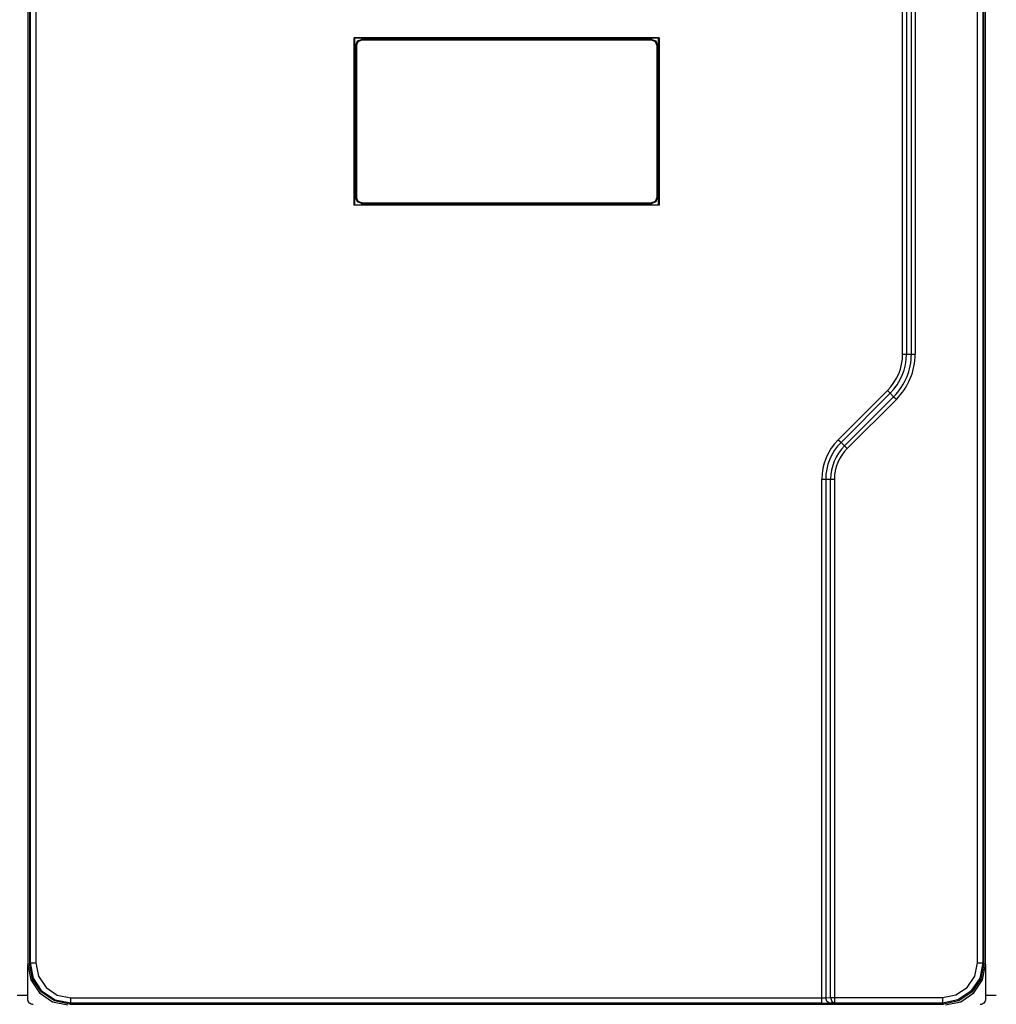
# Model space of a CAD drawing. Extents: x 30 to 334, y 6 to 288.
# Drawn here: x 262 to 298, y 63 to 100 of the extents above; entities that cross this region are included whole.
import ezdxf

# ---------------------------------------------------------------- set-up
doc = ezdxf.new("R2010")
doc.units = 0
doc.header["$MEASUREMENT"] = 0
doc.layers.add('VRSTVA_1', color=7, linetype='CONTINUOUS')

msp = doc.modelspace()

# ---------------------------------------------------------------- linework, layer by layer
at = {"layer": 'VRSTVA_1', "color": 7}
for points in [[(294.611, 87.403), (294.611, 107.878)], [(294.753, 107.877), (294.753, 87.403)], [(294.936, 87.403), (294.936, 107.873)], [(295.077, 107.873), (295.077, 87.403)], [(262.094, 106.644), (262.094, 64.706)], [(262.159, 106.61), (262.159, 64.74)], [(262.191, 64.771), (262.191, 106.579)], [(262.391, 106.579), (262.391, 64.771)], [(297.392, 64.777), (297.392, 106.573)], [(297.593, 106.573), (297.593, 64.777)], [(297.629, 64.74), (297.629, 106.61)], [(297.694, 64.706), (297.694, 106.644)], [(274.23, 92.936), (274.23, 99.164)], [(285.558, 99.164), (274.23, 99.164)], [(274.23, 99.164), (274.244, 99.15)], [(274.244, 99.15), (274.244, 92.95)], [(285.544, 99.15), (274.244, 99.15)], [(274.294, 98.9), (274.353, 99.042), (274.494, 99.1)], [(274.294, 98.9), (274.294, 93.2)], [(274.315, 98.879), (274.294, 98.9)], [(274.315, 98.879), (274.374, 99.02), (274.515, 99.079)], [(274.315, 98.879), (274.315, 93.221)], [(278.825, 99.1), (274.494, 99.1)], [(274.494, 99.1), (274.515, 99.079)], [(274.515, 99.079), (285.274, 99.079)], [(280.963, 99.1), (278.825, 99.1)], [(285.295, 99.1), (280.963, 99.1)], [(285.274, 99.079), (285.295, 99.1)], [(285.274, 99.079), (285.415, 99.02), (285.473, 98.879)], [(285.295, 99.1), (285.436, 99.042), (285.494, 98.9)], [(285.494, 98.9), (285.473, 98.879)], [(285.473, 98.879), (285.473, 93.221)], [(285.494, 93.2), (285.494, 98.9)], [(285.544, 99.15), (285.558, 99.164)], [(285.544, 92.95), (285.544, 99.15)], [(285.558, 99.164), (285.558, 92.936)], [(274.294, 93.2), (274.315, 93.221)], [(274.494, 93), (274.353, 93.059), (274.294, 93.2)], [(274.515, 93.021), (274.374, 93.079), (274.315, 93.221)], [(274.515, 93.021), (274.494, 93)], [(274.494, 93), (278.825, 93)], [(274.515, 93.021), (285.274, 93.021)], [(278.825, 93), (280.963, 93)], [(280.963, 93), (285.295, 93)], [(285.473, 93.221), (285.415, 93.079), (285.274, 93.021)], [(285.295, 93), (285.274, 93.021)], [(285.494, 93.2), (285.436, 93.059), (285.295, 93)], [(285.473, 93.221), (285.494, 93.2)], [(274.23, 92.936), (274.244, 92.95)], [(285.558, 92.936), (274.23, 92.936)], [(274.244, 92.95), (285.544, 92.95)], [(285.558, 92.936), (285.544, 92.95)], [(294.611, 87.403), (294.688, 87.403), (294.753, 87.403)], [(294.753, 87.403), (294.936, 87.403)], [(294.936, 87.403), (295, 87.403), (295.077, 87.403)], [(292.221, 84.219), (294.05, 86.048)], [(294.05, 86.048), (294.104, 85.994), (294.15, 85.948)], [(294.15, 85.948), (292.322, 84.12)], [(292.451, 83.99), (294.279, 85.818)], [(294.379, 85.719), (292.551, 83.89)], [(294.15, 85.948), (294.279, 85.818)], [(294.279, 85.818), (294.325, 85.773), (294.379, 85.719)], [(292.221, 84.219), (292.276, 84.165), (292.322, 84.12)], [(292.322, 84.12), (292.451, 83.99)], [(292.451, 83.99), (292.497, 83.944), (292.551, 83.89)], [(291.611, 63.471), (291.611, 82.746)], [(291.611, 82.746), (291.688, 82.746), (291.753, 82.746)], [(291.753, 82.746), (291.936, 82.746)], [(291.753, 82.746), (291.753, 63.473)], [(291.936, 82.746), (292, 82.746), (292.077, 82.746)], [(291.936, 63.477), (291.936, 82.746)], [(292.077, 82.746), (292.077, 63.477)], [(262.094, 63.418), (262.094, 63.469), (262.094, 63.62), (262.094, 63.693), (262.094, 63.791), (262.094, 63.914), (262.094, 64.063), (262.094, 64.211), (262.094, 64.334), (262.094, 64.432), (262.094, 64.505), (262.094, 64.651), (262.094, 64.706)], [(262.094, 64.706), (262.203, 64.134), (262.528, 63.651), (263.008, 63.321), (263.58, 63.207)], [(262.159, 64.74), (262.191, 64.771)], [(263.659, 63.24), (263.085, 63.354), (262.599, 63.679), (262.274, 64.166), (262.159, 64.74)], [(262.191, 64.771), (262.251, 64.771), (262.391, 64.771)], [(263.69, 63.272), (263.117, 63.386), (262.63, 63.711), (262.305, 64.197), (262.191, 64.771)], [(262.391, 64.771), (262.49, 64.274), (262.772, 63.852), (263.193, 63.571), (263.69, 63.471)], [(297.593, 64.777), (297.478, 64.203), (297.153, 63.716), (296.667, 63.391), (296.093, 63.277)], [(296.093, 63.477), (296.59, 63.576), (297.012, 63.857), (297.293, 64.279), (297.392, 64.777)], [(297.629, 64.74), (297.515, 64.166), (297.19, 63.679), (296.703, 63.354), (296.129, 63.24)], [(296.209, 63.207), (296.779, 63.321), (297.259, 63.65), (297.585, 64.133), (297.694, 64.706)], [(297.392, 64.777), (297.533, 64.777), (297.593, 64.777)], [(297.593, 64.777), (297.629, 64.74)], [(297.694, 64.706), (297.694, 64.651), (297.694, 64.505), (297.694, 64.433), (297.694, 64.334), (297.694, 64.211), (297.694, 64.063), (297.694, 63.914), (297.694, 63.791), (297.694, 63.693), (297.694, 63.62), (297.694, 63.469), (297.694, 63.418)], [(261.694, 63.573), (262.094, 63.573)], [(262.292, 63.218), (262.254, 63.222), (262.217, 63.234), (262.182, 63.253), (262.152, 63.277), (262.128, 63.308), (262.109, 63.342), (262.098, 63.379), (262.094, 63.418)], [(263.69, 63.471), (291.611, 63.471)], [(263.69, 63.272), (263.69, 63.332), (263.69, 63.471)], [(291.611, 63.471), (291.753, 63.473)], [(291.611, 63.272), (291.611, 63.332), (291.611, 63.471)], [(291.753, 63.473), (291.936, 63.477)], [(291.894, 63.274), (291.795, 63.333), (291.753, 63.473)], [(291.936, 63.477), (292, 63.477), (292.077, 63.477)], [(291.936, 63.477), (291.978, 63.336), (292.077, 63.277)], [(292.077, 63.477), (292.077, 63.337), (292.077, 63.277)], [(292.077, 63.477), (296.093, 63.477)], [(296.093, 63.477), (296.093, 63.337), (296.093, 63.277)], [(297.694, 63.418), (297.69, 63.379), (297.679, 63.342), (297.661, 63.308), (297.636, 63.277), (297.606, 63.253), (297.572, 63.234), (297.535, 63.222), (297.496, 63.218)], [(297.694, 63.573), (298.094, 63.573)], [(263.69, 63.272), (263.659, 63.24)], [(263.659, 63.24), (296.129, 63.24)], [(291.611, 63.272), (263.69, 63.272)], [(291.611, 63.272), (291.894, 63.274)], [(292.077, 63.277), (291.894, 63.274)], [(296.093, 63.277), (292.077, 63.277)], [(296.129, 63.24), (296.093, 63.277)]]:
    msp.add_lwpolyline(points, dxfattribs=at)
for points in [[(294.05, 86.048), (294.409, 86.407), (294.611, 86.895), (294.611, 87.403)], [(294.15, 85.948), (294.536, 86.334), (294.753, 86.857), (294.753, 87.403)], [(294.279, 85.818), (294.7, 86.239), (294.936, 86.809), (294.936, 87.403)], [(294.379, 85.719), (294.826, 86.165), (295.077, 86.771), (295.077, 87.403)], [(292.221, 84.219), (291.831, 83.829), (291.611, 83.299), (291.611, 82.746)], [(292.322, 84.12), (291.957, 83.755), (291.753, 83.261), (291.753, 82.746)], [(292.451, 83.99), (292.121, 83.66), (291.936, 83.213), (291.936, 82.746)], [(292.551, 83.89), (292.247, 83.587), (292.077, 83.176), (292.077, 82.746)]]:
    msp.add_open_spline(points, degree=3, dxfattribs=at)

doc.saveas('drawing.dxf')
